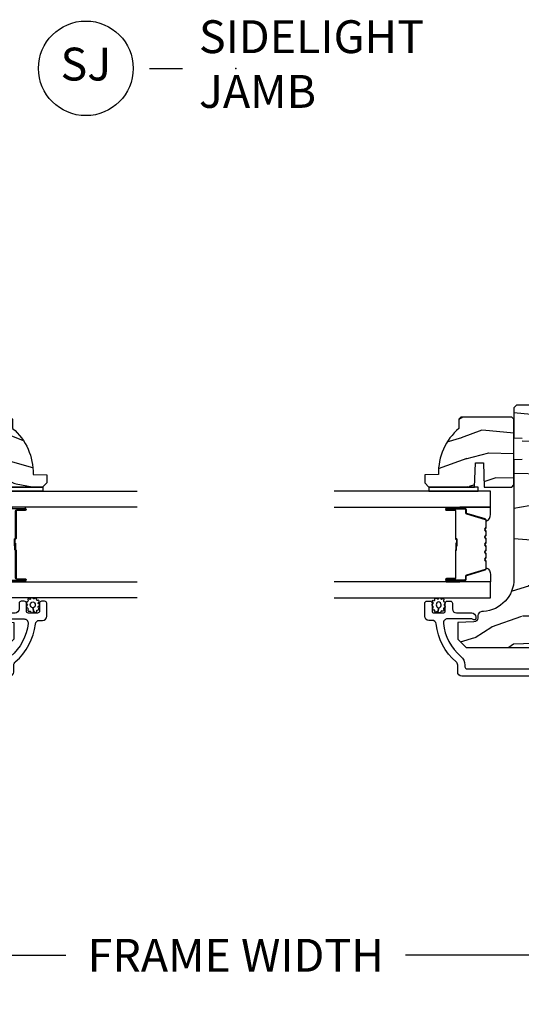
# Model space of a CAD drawing. Units: inches. Extents: x 1 to 367, y 2 to 126.
# Drawn here: x 86 to 90, y 27 to 34 of the extents above; entities that cross this region are included whole.
import ezdxf

# ---------------------------------------------------------------- set-up
doc = ezdxf.new("R2010")
doc.units = ezdxf.units.IN
doc.header["$MEASUREMENT"] = 0
doc.layers.get('Defpoints').update_dxf_attribs({"color": 253})
for name, color, linetype in [('ZP-ANNO-DIMS-DWNLD', 2, 'Continuous'), ('ZP-ANNO-TITL', 44, 'Continuous'), ('ZP-SECT-ALUM', 63, 'Continuous'), ('ZP-SECT-GLAS', 153, 'Continuous'), ('ZP-SECT-SEAL', 8, 'Continuous'), ('ZP-SECT-WDHA', 11, 'Continuous'), ('ZP-SECT-WOOD', 104, 'Continuous'), ('ZP-SECT-WSTP', 40, 'Continuous')]:
    doc.layers.add(name, color=color, linetype=linetype)
doc.layers.add('ZP-ANNO-NPLT', color=7, linetype='Continuous', plot=False)
doc.styles.get("Standard").update_dxf_attribs({"font": 'arial.ttf'})
doc.dimstyles.new('Frame Make Height and Width', dxfattribs={"dimtxt": 0.25, "dimasz": 0.125, "dimexe": 0.09375, "dimexo": 0.25, "dimgap": 0.0875, "dimtad": 0, "dimdec": 4, "dimzin": 10, "dimdsep": 46, "dimlunit": 5, "dimtxsty": 'Standard', "dimblk1": 'ARCHTICK', "dimblk2": 'ARCHTICK', "dimsah": 1, "dimcen": 0.09, "dimclrd": 256, "dimclre": 256, "dimclrt": 255, "dimadec": 3, "dimazin": 2, "dimtfac": 0.75, "dimtdec": 4, "dimtofl": 0, "dimtmove": 2, "dimatfit": 3, "dimfxl": 1, "dimfrac": 2, "dimtolj": 1, "dimtzin": 0, "dimlwd": -1, "dimlwe": -1, "dimarcsym": 0})

# ---------------------------------------------------------------- blocks, each defined once
blk = doc.blocks.new('_ArchTick')
at = {"color": 0, "linetype": 'ByBlock', "const_width": 0.15}
blk.add_lwpolyline([(-0.5, -0.5), (0.5, 0.5)], dxfattribs=at)
blk = doc.blocks.new('*D335')
at = {"layer": 'Defpoints', "color": 0, "transparency": 16777216}
for p in [(82.87499999999898, 28.37500000000001), (92.37499999999903, 28.37500000000001), (82.87499999999898, 27.375)]:
    blk.add_point(p, dxfattribs=at)
at = {"layer": 'ZP-ANNO-DIMS-DWNLD', "transparency": 16777216}
for p, q in [((82.87499999999898, 28.12500000000001), (82.87499999999898, 27.28125)), ((92.37499999999903, 28.12500000000001), (92.37499999999903, 27.28125)), ((82.87499999999898, 27.375), (86.33396998635644, 27.375)), ((92.37499999999903, 27.375), (88.91603001364157, 27.375))]:
    blk.add_line(p, q, dxfattribs=at)
at = {"layer": 'ZP-ANNO-DIMS-DWNLD', "transparency": 16777216, "xscale": 0.125, "yscale": 0.125, "zscale": 0.125, "rotation": 180}
blk.add_blockref('_ArchTick', (82.87499999999898, 27.375), dxfattribs=at)
at = {"layer": 'ZP-ANNO-DIMS-DWNLD', "transparency": 16777216, "xscale": 0.125, "yscale": 0.125, "zscale": 0.125}
blk.add_blockref('_ArchTick', (92.37499999999903, 27.375), dxfattribs=at)
at = {"layer": 'ZP-ANNO-DIMS-DWNLD', "color": 255, "transparency": 16777216, "insert": (87.624999999999, 27.375), "char_height": 0.25, "attachment_point": 5}
blk.add_mtext('\\A1;FRAME WIDTH', dxfattribs=at)
blk = doc.blocks.new('CS AS RES C OF OG (13-16 IG) F J SL')
at = {"layer": 'ZP-SECT-WDHA'}
h = blk.add_hatch(dxfattribs=at)
h.set_pattern_fill('WOOD3', color=256, scale=2, angle=80, pattern_type=2)
h.set_pattern_definition([(75.2364, (218.226640341603, 9.661161766262737), (-5.789859065948554, -21.31847901549633), [0.240832, -23.84235799999999]), (91.3099, (218.2880120593033, 9.894042663432328), (-0.5804251597106882, 8.225759038695628), [0.3059419999999999, -9.892097999999997]), (125, (218.2810180474226, 10.19990387999601), (-1.96961611551987, 0.347296462804354), [0.226274, -2.602152]), (126.8476, (218.1512325153674, 10.38525682890467), (-24.68207778133388, 32.78406714079374), [0.438634, -43.42479]), (92.99459999999996, (217.8881884877036, 10.73626657166175), (0.8135587761682679, -18.42113293576037), [0.266834, -26.416494]), (80, (217.8742485487163, 11.00273547810494), (-1.622319150690555, 2.316911861358277), [0.4999999999999999, -1.5]), (70.53770000000004, (217.9610726375497, 11.49513935461104), (-3.706093886339547, -9.500783344918702), [0.24331, -11.922214]), (74.28940000000003, (217.6948441549764, 9.75493178220288), (-5.095285093198488, -17.37924160681557), [0.200998, -19.898754]), (80, (217.74926994557, 9.948420369251982), (-1.622319150690555, 2.316911861358277), [0.2999999999999999, -1.7]), (108.3008, (217.8013643988701, 10.24386269515565), (-7.99745230114277, 23.74954216806198), [0.295296, -29.23435]), (132.125, (217.7086398396418, 10.52422345581219), (8.458889687255558, -9.61494716110752), [0.4560699999999999, -22.347438]), (119.2894, (217.4027305383042, 10.8624829706157), (-7.764298450998115, 13.55417594471107), [0.284254, -28.141088]), (86.3402, (217.2636677418487, 11.11039734825843), (0.8087520192303621, 16.10421977526048), [0.362216, -17.748554]), (68.11130000000006, (217.2867887756883, 11.47187406644951), (-10.77101530580106, -26.53271904359165), [0.38833, -38.444646]), (73.29020000000006, (217.0842633481088, 9.862593652356376), (5.095270998947916, 17.37924728909397), [0.342344, -33.89214]), (83.36649999999999, (217.1826960386361, 10.19048236127385), (3.587104350246547, 31.86114692379661), [0.340588, -33.718186]), (113.6901, (217.2220402639826, 10.52878996085134), (1.275025577407217, -4.286526959831397), [0.360556, -6.850548]), (127.4896, (217.0771731666802, 10.85896192228839), (-18.19282732060551, 23.51639970003244), [0.325576, -32.232064]), (94.93139999999998, (216.879021905044, 11.11729519059114), (-2.08858042413121, 22.70765962799548), [0.310484, -30.737866]), (80, (216.8523317381031, 11.42662937070815), (-1.622319150690555, 2.316911861358277), [0.24, -1.76]), (67.00540000000004, (216.8940073007432, 11.66298323143108), (7.064893705450894, 17.03194919702135), [0.266834, -26.416494]), (80, (218.6691368477806, 10.21270219272355), (-1.622319150690555, 2.316911861358277), [0, -2]), (303.1524, (218.4223160116237, 10.54054281686705), (-22.36517819120654, 34.4063776990759), [0.438634, -43.42479]), (286.5651, (216.6925754146496, 10.52060623793692), (1.622322022142024, -2.316910657574222), [0.178886, -4.293249999999999]), (268.1301, (216.7435763264638, 10.34914514324161), (-0.1141638171402084, -12.1649887274718), [0.282842, -13.859292]), (236.8014, (216.7343471468376, 10.06645304529152), (-5.675715305442001, -9.153483828712398), [0.152316, -15.07923]), (106.5651, (218.4223160116237, 10.54054281686705), (-1.622322022142024, 2.316910657574223), [0.223606, -4.248530000000001]), (86.70979999999999, (218.3585648718559, 10.75486918523618), (-1.156064090092355, -18.0738357497184), [0.342344, -33.89214]), (69.87530000000001, (218.3782129421421, 11.09664974836701), (11.81290105467158, 32.44156916969214), [0.5688579999999999, -56.316992]), (69.69520000000007, (218.4432980472657, 9.622959167176012), (4.053383878502783, 11.47040035302124), [0.223606, -22.137072]), (95.5241, (218.5208929564729, 9.832670945732021), (2.088581876288336, -22.70766087856624), [0.37363, -36.989452]), (122.8789, (218.4849255251318, 10.20456655458311), (19.12053269156008, -29.77255931841605), [0.3820999999999999, -37.82784599999999]), (114.6952, (218.2774969990953, 10.52546125161993), (-10.31436394025576, 22.12722123007477), [0.316228, -31.306548]), (89.46229999999998, (218.1453801297465, 10.81276793938315), (-0.2331297955978149, 10.19537476309), [0.364966, -11.80056]), (73.41809999999995, (218.1488050085259, 11.17771762112756), (-9.843243356947564, -32.78887834283088), [0.52345, -51.82156]), (71.86989999999997, (217.9508941707596, 9.709783256009477), (-4.05339229159766, -11.4703964642499), [0.2828419999999999, -13.859292]), (91.3099, (218.0389079706268, 9.978583499746218), (-0.5804251597106882, 8.225759038695628), [0.3059419999999999, -9.892097999999997]), (122.5104, (218.0319139587461, 10.2844447163099), (15.8758738578798, -25.13874798031408), [0.325576, -32.23206399999999]), (125, (217.8569318157235, 10.55900117611955), (-1.96961611551987, 0.347296462804354), [0.367696, -2.460732]), (97.35399999999998, (217.6460303261337, 10.86019971809613), (3.363597875096814, -26.99418906715191), [0.335262, -33.190848]), (76.63350000000008, (217.603116967686, 11.19270301682673), (-7.526378549481378, -31.16654659806278), [0.340588, -33.718186]), (62.89730000000002, (217.681853503153, 11.52406468929754), (9.381801796357347, 18.65427096867755), [0.27203, -26.930912]), (71.25379999999997, (217.4584902942535, 9.796607344842943), (4.400698029470012, 13.44000942209144), [0.263058, -26.042834]), (94.93139999999998, (217.5430311305674, 10.04571143351944), (-2.08858042413121, 22.70765962799548), [0.310484, -30.737866]), (112.0054, (217.5163409636265, 10.35504561363646), (4.172367285044428, -10.8899649016545), [0.37736, -18.490604]), (129.8991, (217.3749468298774, 10.70491373013375), (21.78474614393879, -26.18062003425594), [0.49679, -49.18218]), (95.94539999999996, (217.0562873005862, 11.08603851861109), (0.580429822659575, -8.225758590440604), [0.291204, -14.269016]), (73.991, (217.026124170092, 11.37567654366786), (5.442577628555259, 19.34885845132704), [0.3821, -37.827846]), (56.80140000000003, (217.1315027877259, 11.74295756270582), (5.675715305442003, 9.153483828712396), [0.152316, -15.07923]), (70.53770000000004, (216.8676056424461, 9.9007962514431), (-3.706093886339547, -9.500783344918702), [0.24331, -11.922214]), (90.00800000000001, (216.9486735152067, 10.13020418505935), (-0.1189780968844945, 22.36036360548723), [0.345254, -34.1801]), (117.4054, (216.9486254304327, 10.47545771174352), (-15.18132466061387, 29.07795374707081), [0.428018, -42.37385]), (109.0546, (218.7212313010807, 10.50814451862721), (-5.447387456773112, 15.17649473040698), [0.205912, -20.385348]), (90.78429999999999, (218.6540071977595, 10.7027747319361), (0.3521060877535493, -32.55573637576239), [0.427552, -42.32756599999999]), (72.87500000000004, (218.6481548121387, 11.13028584241458), (-4.40068674127204, -13.44001353167818), [0.4837359999999999, -15.64078])])
edge = h.paths.add_edge_path()
edge.add_line((3.187000000000342, -2.614499482238159), (3.167000000000247, -2.634499482237999))
edge.add_line((3.167000000000247, -2.634499482237999), (2.937000000000399, -2.634499482237999))
edge.add_line((2.937000000000399, -2.634499482237999), (2.934817451907168, -2.571999482237658))
edge.add_line((2.934817451907168, -2.571999482237658), (2.773393781202049, -2.571999482237658))
edge.add_line((2.773393781202049, -2.571999482237658), (2.771211233108819, -2.634499482238056))
edge.add_line((2.771211233108819, -2.634499482238056), (1.865352807670707, -2.634499482238056))
edge.add_arc((1.86535280767071, -2.88449948223807), 0.2500000000000142, 90.0000000000008, 175.9999999999548)
edge.add_line((1.615961795105751, -2.867060363801841), (1.615082316510058, -2.879637493678814))
edge.add_arc((1.584157830952005, -2.877475042992714), 0.03100000000000076, 271.9999999994609, 355.9999999999402, ccw=False)
edge.add_line((1.585239715349491, -2.908456158630315), (1.566436373882897, -2.909112785783179))
edge.add_arc((1.567518258280398, -2.940093901420738), 0.03099999999995716, 91.99999999948992, 178.000000000024)
edge.add_line((1.536537142642846, -2.939012017022975), (1.532247472393966, -3.06185210077075))
edge.add_line((1.532247472393966, -3.06185210077075), (1.406000000000365, -3.06185210077075))
edge.add_line((1.406000000000365, -3.06185210077075), (1.343000000000348, -2.998852100770648))
edge.add_line((1.343000000000348, -2.998852100770648), (1.343000000000348, -1.673352809429133))
edge.add_line((1.343000000000359, -1.673352809429133), (1.385564226998497, -1.611239001541122))
edge.add_line((1.385564226998497, -1.611239001541122), (1.462045775543885, -1.611239001541122))
edge.add_line((1.462045775543885, -1.611239001541122), (1.494126250501637, -1.642218756098231))
edge.add_line((1.494126250501637, -1.642218756098231), (1.500391629291869, -1.821635730049138))
edge.add_arc((1.547986692707575, -1.819973673810658), 0.04762407471526279, 181.9999999999942, 357.6401915029014)
edge.add_line((1.595570380253179, -1.821934584835446), (1.619231593866488, -1.247768913218806))
edge.add_line((1.619231593866488, -1.247768913218806), (1.650201006314489, -1.216799500770747))
edge.add_line((1.650201006314489, -1.216799500770747), (1.690201006314567, -1.216799500770747))
edge.add_line((1.690201006314567, -1.216799500770747), (1.885110525023549, -1.227014275807448))
edge.add_line((1.885110525023549, -1.227014275807448), (1.947025556178517, -1.292259105094502))
edge.add_line((1.947025556178517, -1.292259105094502), (1.947025556178517, -1.390087314844152))
edge.add_line((1.947025556178517, -1.390087314844152), (2.018449219129138, -1.390087314844152))
edge.add_line((2.018449219129138, -1.390087314844152), (2.031544507688551, -1.765087314844152))
edge.add_line((2.031544507688551, -1.765087314844152), (2.502506604668412, -1.765087314844152))
edge.add_line((2.502506604668412, -1.765087314844152), (2.515601893227824, -1.390087314844152))
edge.add_line((2.515601893227824, -1.390087314844152), (2.587025556178617, -1.390087314844152))
edge.add_line((2.587025556178617, -1.390087314844152), (2.587025556178617, -1.325800083835645))
edge.add_line((2.587025556178617, -1.325800083835645), (2.646847149083612, -1.269031511844275))
edge.add_line((2.646847149083612, -1.269031511844275), (2.686847149083576, -1.269031511844275))
edge.add_line((2.686847149083576, -1.269031511844275), (3.156000000000461, -1.293618770905141))
edge.add_line((3.156000000000461, -1.293618770905141), (3.187000000000353, -1.32461877090509))
edge.add_line((3.187000000000353, -1.32461877090509), (3.187000000000352, -2.614499482238159))
h = blk.add_hatch(dxfattribs=at)
h.set_pattern_fill('WOOD3', color=256, scale=1.5, angle=80, style=0, pattern_type=2)
h.set_pattern_definition([(75.2364, (2.655772967588742, -3.079925741132339), (-4.342394299461416, -15.98885926162224), [0.1806239999999998, -17.88176849999997]), (91.3098999999999, (2.701801755863972, -2.905265068255146), (-0.4353188697830161, 6.169319279021721), [0.2294564999999999, -7.419073499999997]), (125, (2.696556246953483, -2.675869155832387), (-1.477212086639903, 0.2604723471032656), [0.1697055, -1.951614]), (126.8476, (2.599217097912049, -2.53685444415089), (-18.51155833600041, 24.58805035559531), [0.3289755, -32.5685925]), (92.99459999999988, (2.401934077164178, -2.27359713708308), (0.6101690821262009, -13.81584970182028), [0.2001255, -19.8123705]), (80, (2.39147912292368, -2.073745457250688), (-1.216739363017916, 1.737683896018708), [0.3749999999999996, -1.124999999999998]), (70.53770000000004, (2.45659718954878, -1.704442549871109), (-2.77957041475466, -7.125587508689027), [0.1824825, -8.941660500000001]), (74.28940000000003, (2.256925827618797, -3.009598229177232), (-3.821463819898866, -13.03443120511167), [0.1507484999999998, -14.92406549999999]), (80, (2.297745170564021, -2.864481788890405), (-1.216739363017916, 1.737683896018708), [0.2249999999999998, -1.274999999999998]), (108.3008, (2.33681601053908, -2.642900044462657), (-5.998089225857078, 17.81215662604648), [0.221472, -21.9257625]), (132.125, (2.267272591117849, -2.43262947397025), (6.344167265441667, -7.21121037083064), [0.3420524999999995, -16.76057849999997]), (119.2894, (2.037840615114608, -2.178934837867615), (-5.823223838248586, 10.1656319585333), [0.2131905, -21.105816]), (86.3402, (1.933543517773003, -1.992999054635565), (0.6065640144227717, 12.07816483144536), [0.271662, -13.3114155]), (68.11130000000006, (1.950884293152709, -1.721891515992262), (-8.078261479350799, -19.89953928269374), [0.2912475, -28.8334845]), (73.29020000000006, (1.798990222468121, -2.928851826562109), (3.821453249210936, 13.03443546682048), [0.256758, -25.419105]), (83.36649999999999, (1.872814740363554, -2.682935294874003), (2.690328262684909, 23.89586019284745), [0.255441, -25.2886395]), (113.6901, (1.902322909373439, -2.429204595190887), (0.9562691830554125, -3.214895219873547), [0.270417, -5.137911]), (127.4896, (1.793672586396667, -2.181575624113101), (-13.64462049045413, 17.63729977502433), [0.244182, -24.174048]), (94.9313999999999, (1.645059140169513, -1.987825672886039), (-1.566435318098407, 17.03074472099661), [0.232863, -23.0533995]), (80, (1.62504151496384, -1.755825037798276), (-1.216739363017916, 1.737683896018708), [0.1799999999999998, -1.319999999999998]), (67.00540000000004, (1.656298186943888, -1.578559642256078), (5.29867027908817, 12.77396189776601), [0.2001254999999998, -19.81237049999997]), (80, (2.987645347221978, -2.666270421286729), (-1.216739363017916, 1.737683896018708), [0, -1.499999999999998]), (303.1524, (2.802529720104286, -2.420389953179107), (-16.7738836434049, 25.80478327430693), [0.3289755, -32.5685925]), (286.5651, (1.505224272373658, -2.4353423873767), (1.216741516606518, -1.737682993180667), [0.1341644999999998, -3.219937499999996]), (268.1301, (1.543474956234358, -2.563938208398181), (-0.08562286285515652, -9.12374154560385), [0.2121315, -10.394469]), (236.8014, (1.536553071514669, -2.775957281860752), (-4.256786479081502, -6.865112871534301), [0.1142369999999999, -11.30942249999999]), (106.5651, (2.802529720104286, -2.420389953179107), (-1.216741516606518, 1.737682993180667), [0.1677044999999998, -3.186397499999997]), (86.70979999999999, (2.75471636527841, -2.259645176902255), (-0.8670480675692662, -13.5553768122888), [0.256758, -25.419105]), (69.87530000000001, (2.769452417993111, -2.003309754554135), (8.859675791003681, 24.3311768772691), [0.4266434999999995, -42.23774399999995]), (69.69520000000007, (2.818266246835757, -3.108577690447383), (3.040037908877087, 8.602800264765929), [0.1677045, -16.602804]), (95.52409999999995, (2.876462428741166, -2.951293856530377), (1.566436407216252, -17.03074565892468), [0.2802225, -27.742089]), (122.8789, (2.849486855235321, -2.672372149892059), (14.34039951867005, -22.32941948881204), [0.2865749999999996, -28.37088449999997]), (114.6952, (2.693915460707997, -2.431701127114444), (-7.735772955191818, 16.59541592255608), [0.237171, -23.479911]), (89.46229999999998, (2.594827808696399, -2.216221111292029), (-0.1748473466983611, 7.646531072317502), [0.2737245, -8.85042]), (73.41809999999995, (2.597396467780921, -1.942508849983721), (-7.382432517710673, -24.59165875712316), [0.3925875, -38.86617]), (71.86989999999997, (2.448963339456178, -3.043459623822283), (-3.040044218698245, -8.602797348187428), [0.2121314999999998, -10.39446899999999]), (91.3098999999999, (2.5149736893566, -2.841859441019729), (-0.4353188697830161, 6.169319279021721), [0.2294564999999999, -7.419073499999997]), (122.5104, (2.50972818044611, -2.612463528596969), (11.90690539340985, -18.85406098523555), [0.2441819999999998, -24.17404799999997]), (125, (2.378491573179143, -2.406546183739728), (-1.477212086639903, 0.2604723471032656), [0.275772, -1.845549]), (97.35399999999998, (2.220315455986814, -2.180647277257297), (2.52269840632261, -20.24564180036393), [0.2514465, -24.893136]), (76.63350000000008, (2.188130437150962, -1.931269803209346), (-5.644783912111033, -23.37490994854708), [0.255441, -25.2886395]), (62.89730000000002, (2.247182838751212, -1.682748548856237), (7.03635134726801, 13.99070322650816), [0.2040225, -20.198184]), (71.25379999999997, (2.0796604320766, -2.978341557197185), (3.300523522102509, 10.08000706656858), [0.1972935, -19.5321255]), (94.9313999999999, (2.143066059312018, -2.791513490689812), (-1.566435318098407, 17.03074472099661), [0.232863, -23.0533995]), (112.0054, (2.123048434106344, -2.559512855602049), (3.129275463783321, -8.167473676240878), [0.28302, -13.867953]), (129.8991, (2.017002833794576, -2.29711176822908), (16.33855960795409, -19.63546502569196), [0.3725925, -36.886635]), (95.94539999999988, (1.778008186826161, -2.011268176871074), (0.4353223669946813, -6.169318942830452), [0.2184029999999999, -10.70176199999999]), (73.991, (1.755385838955483, -1.794039658078496), (4.081933221416445, 14.51164383849528), [0.286575, -28.3708845]), (56.80140000000003, (1.834419802180925, -1.518578893800024), (4.256786479081502, 6.865112871534298), [0.114237, -11.3094225]), (70.53770000000004, (1.636496943221107, -2.900199877247065), (-2.77957041475466, -7.125587508689027), [0.1824825, -8.941660500000001]), (90.00799999999991, (1.69729784779152, -2.728143927034877), (-0.08923357266337062, 16.77027270411542), [0.2589405, -25.635075]), (117.4054, (1.697261784211038, -2.469203782021751), (-11.3859934954604, 21.80846531030311), [0.3210135, -31.7803875]), (109.0546, (3.026716187197037, -2.444688676858982), (-4.085540592579834, 11.38237104780524), [0.154434, -15.289011]), (90.7842999999999, (2.976298109706157, -2.298716016877314), (0.2640795658151625, -24.41680228182179), [0.320664, -31.7456745]), (72.87500000000004, (2.971908820490508, -1.978082684018453), (-3.30051505595403, -10.08001014875863), [0.362802, -11.730585])])
edge = h.paths.add_edge_path()
edge.add_line((3.095499999998982, -3.037499482237962), (3.080499999998882, -3.052499482238062))
edge.add_line((3.080499999998882, -3.052499482238062), (3.009599999998716, -3.052499482238062))
edge.add_arc((2.674458238948237, -2.770499482237967), 0.4380000000000801, 267.9905417948562, 319.9215699717019, ccw=False)
edge.add_line((2.659099999998933, -3.208230135147318), (2.655458834164154, -3.312499482238053))
edge.add_line((2.655458834164154, -3.312499482238053), (2.594499999998778, -3.312499482238053))
edge.add_line((2.594499999998778, -3.312499482238053), (2.563499999998943, -3.28149948223799))
edge.add_line((2.563499999998943, -3.28149948223799), (2.563499999998935, -2.933299482237999))
edge.add_line((2.563499999998935, -2.933299482237999), (2.748499999998888, -2.926839139882038))
edge.add_line((2.748499999998888, -2.926839139882038), (2.748499999998888, -2.86675982459397))
edge.add_line((2.748499999998888, -2.86675982459397), (2.563499999998829, -2.860299482238005))
edge.add_line((2.563499999998829, -2.860299482238005), (2.563499999998943, -2.650499482238075))
edge.add_line((2.563499999998943, -2.650499482238075), (2.579499999998905, -2.634499482238056))
edge.add_line((2.579499999998905, -2.634499482238056), (3.079499999999133, -2.634499482238056))
edge.add_line((3.079499999999133, -2.634499482238056), (3.095499999998982, -2.650499482238018))
edge.add_line((3.095499999998982, -2.650499482238018), (3.095499999998982, -3.037499482237962))
at = {"layer": 'ZP-SECT-ALUM'}
blk.add_lwpolyline([(1.124961923572101, -1.312018416923337), (1.124961923571806, -3.031499946390568, 0.4142135623730447), (1.155961977181395, -3.062500000000149), (1.208978790964711, -3.062500000000156, -0.220574038094932), (1.232640796157742, -3.073472281450989, 0.1932850516710001), (1.521200836761057, -3.226102930569702, -0.3838787015002251), (1.548962030790893, -3.256933274970791), (1.548962030790879, -3.281499999999987, 0.4142135623730489), (1.579962030790885, -3.312499999999993), (1.679043063781538, -3.312500000000007, 0.4142135623731357), (1.695043063781572, -3.296499999999973), (1.695043063781586, -3.273499999999949, 0.4142135623731195), (1.679043063781595, -3.257499999999951), (1.621043063781602, -3.257499999999936, -0.4142135623735665), (1.605043063781554, -3.24149999999991), (1.605043063781597, -3.173500000000047, -0.4142135623731438), (1.621043063781588, -3.157500000000056), (1.679043063781581, -3.157500000000027, 0.4142135623732902), (1.695043063781615, -3.141500000000015), (1.695043063781643, -3.11850000000009, 0.4142135623728755), (1.679043063781652, -3.102500000000113), (1.636043063781575, -3.102500000000106, -0.4142135623729021), (1.605043063781597, -3.0715000000001), (1.605043063781611, -2.955500000000015, 0.414213562373095), (1.57404306378162, -2.924500000000016), (1.562962030790931, -2.924500000000009, 0.414213562373056), (1.552962030790926, -2.934500000000007), (1.552962030790926, -2.934729841550883, 0.117604568628709), (1.555114997814133, -2.943756657929065), (1.557890096758403, -2.949243341195604, -0.1176045686287878), (1.56004306378161, -2.958270157573786), (1.560043063781581, -3.140451642289221, -0.4461918148221271), (1.525703609300667, -3.171271247149875, -0.1924383996400973), (1.274621773110656, -3.037939232410963, 0.2205740380948794), (1.208978790964725, -3.007500000000149), (1.195962030790927, -3.007500000000149, -0.4142135623730461), (1.179962030790922, -2.991500000000144), (1.179962030791032, -2.370999999999704, -0.4142135623730697)], format="xyb", dxfattribs=at)
blk.add_lwpolyline([(2.309240447636274, -2.845032244570113, -0.3297505471403154), (2.320237952329865, -2.85316996996584), (2.363012388495736, -2.993078846503174, 0.3297505471403161), (2.369706521787482, -2.998032244570133), (2.389749999999101, -2.998032244570133, -0.4142135623730919), (2.401249999999113, -3.009532244570089), (2.401249999999113, -3.147532244570122, -1), (2.386249999999098, -3.147532244570122), (2.386249999999098, -3.085032244570122, 0.4142135623730949), (2.381249999999103, -3.080032244570127), (2.171249999999123, -3.080032244570127, -0.4142135623730949), (2.166249999999099, -3.075032244570131), (2.166249999999099, -3.073232244570129, 0.4142135623730931), (2.164049999999111, -3.071032244570112), (2.116249999999116, -3.071032244570112), (2.116249999999116, -3.066532244570105), (2.164049999999111, -3.066532244570105, -0.4142135623730951), (2.170749999999106, -3.073232244570129), (2.170749999999106, -3.075032244570131, 0.414213562373095), (2.171249999999123, -3.07553224457012), (2.381249999999103, -3.07553224457012, -0.4142135623730944), (2.390749999999105, -3.085032244570122), (2.390749999999105, -3.147532244570122, 1), (2.396749999999106, -3.147532244570122), (2.396749999999106, -3.009532244570089, 0.4142135623730951), (2.389749999999101, -3.002532244570141), (2.369706521787482, -3.002532244570141, -0.3297505471403194), (2.358709017093918, -2.994394519174413), (2.315934580928019, -2.85448564263708, 0.3297505471403169), (2.309240447636274, -2.849532244570121), (2.257084523778264, -2.849532244570121, 0.1989123673796678), (2.252134776309948, -2.851582497101838), (2.24696751442038, -2.856749758991434, -0.4142135623731955), (2.233532485577843, -2.856749758991434), (2.228365223688275, -2.851582497101838, 0.198912367379747), (2.223415476219959, -2.849532244570121), (2.200084523778276, -2.849532244570121, 0.198912367379658), (2.19513477630996, -2.851582497101838), (2.189967514420392, -2.856749758991434, -0.4142135623731955), (2.176532485577827, -2.856749758991434), (2.171365223688259, -2.851582497101838, 0.198912367379747), (2.166415476219971, -2.849532244570121), (2.14308452377826, -2.849532244570121, 0.1989123673796579), (2.138134776309972, -2.851582497101838), (2.132967514420375, -2.856749758991434, -0.414213562373095), (2.119532485577839, -2.856749758991434), (2.114365223688271, -2.851582497101838, 0.198912367379658), (2.109415476219954, -2.849532244570121), (2.086084523778272, -2.849532244570121, 0.198912367379658), (2.081134776309955, -2.851582497101838), (2.075967514420388, -2.856749758991434, -0.4142135623730951), (2.062532485577851, -2.856749758991434), (2.057365223688254, -2.851582497101838, 0.1989123673796581), (2.052415476219966, -2.849532244570121), (2.029084523778284, -2.849532244570121, 0.198912367379658), (2.024134776309968, -2.851582497101838), (2.0189675144204, -2.856749758991434, -0.4142135623730951), (2.005532485577834, -2.856749758991434), (2.000365223688267, -2.851582497101838, 0.1989123673796711), (1.99541547621995, -2.849532244570121), (1.943259552361969, -2.849532244570121, 0.3297505471403128), (1.936565419070224, -2.85448564263708), (1.893790982904324, -2.994394519174413, -0.3297505471403153), (1.882793478210733, -3.002532244570141), (1.862749999999114, -3.002532244570141, 0.4142135623733994), (1.855749999999109, -3.009532244570089), (1.855749999999109, -3.147532244570122, 1), (1.861749999999109, -3.147532244570122), (1.861749999999109, -3.085032244570122, -0.4142135623730945), (1.871249999999112, -3.07553224457012), (2.081046719263089, -3.07553224457012, 0.3419987131196729), (2.082014965099649, -3.074782244570081, -0.3419987131196799), (2.086856194282422, -3.071032244570112), (2.136249999999126, -3.071032244570112), (2.136249999999126, -3.075473715175171), (2.08724999999912, -3.075473715175171, 0.3279189694272522), (2.086295649116654, -3.076175027389802, -0.3279189694272557), (2.081046719263089, -3.080032244570127), (1.871249999999112, -3.080032244570127, 0.4142135623730951), (1.866249999999116, -3.085032244570122), (1.866249999999116, -3.147532244570122, -1), (1.851249999999101, -3.147532244570122), (1.851249999999101, -3.009532244570089, -0.4142135623730951), (1.862749999999114, -2.998032244570133), (1.882793478210733, -2.998032244570133, 0.3297505471403178), (1.889487611502478, -2.993078846503174), (1.932262047668377, -2.85316996996584, -0.3297505471403159), (1.943259552361969, -2.845032244570113), (1.99541547621995, -2.845032244570113, -0.1989123673797588), (2.003547204203603, -2.848400516586473), (2.008714466093171, -2.853567778476069, 0.4142135623731957), (2.015785533905035, -2.853567778476069), (2.020952795794631, -2.848400516586473, -0.1989123673796579), (2.029084523778284, -2.845032244570113), (2.052415476219966, -2.845032244570113, -0.1989123673797421), (2.060547204203619, -2.848400516586473), (2.065714466093187, -2.853567778476069, 0.4142135623731957), (2.072785533905051, -2.853567778476069), (2.077952795794619, -2.848400516586473, -0.198912367379658), (2.086084523778272, -2.845032244570113), (2.109415476219954, -2.845032244570113, -0.1989123673796579), (2.117547204203607, -2.848400516586473), (2.122714466093175, -2.853567778476069, 0.4142135623730951), (2.129785533905039, -2.853567778476069), (2.134952795794636, -2.848400516586473, -0.198912367379658), (2.14308452377826, -2.845032244570113), (2.166415476219942, -2.845032244570113, -0.1989123673796581), (2.174547204203595, -2.848400516586473), (2.179714466093191, -2.853567778476069, 0.4142135623731974), (2.186785533905056, -2.853567778476069), (2.191952795794624, -2.848400516586473, -0.1989123673797477), (2.200084523778276, -2.845032244570113), (2.223415476219959, -2.845032244570113, -0.1989123673796584), (2.231547204203611, -2.848400516586473), (2.236714466093179, -2.853567778476069, 0.4142135623731974), (2.243785533905044, -2.853567778476069), (2.248952795794612, -2.848400516586473, -0.1989123673797574), (2.257084523778264, -2.845032244570113)], format="xyb", close=True, dxfattribs=at)
at = {"layer": 'ZP-SECT-GLAS'}
for points in [[(1.719999999999107, -4.00049988146727), (1.719999999999107, -2.812499999999993), (1.841999999999121, -2.812499999999993), (1.841999999999121, -4.00049988146727)], [(2.410499999999093, -4.00049988146727), (2.410499999999093, -2.812499999999993), (2.532499999999107, -2.812499999999993), (2.532499999999107, -4.00049988146727)]]:
    blk.add_lwpolyline(points, dxfattribs=at)
at = {"layer": 'ZP-SECT-SEAL'}
for points in [[(1.932262047668377, -2.85316996996584, -0.3297505471404568), (1.943259552361969, -2.845032244570113), (1.949477029492858, -2.845032244570113, 0.3006645954625839), (1.89780521826761, -2.812542992751439), (1.841999999999121, -2.812542992751439), (1.841999999999121, -3.047201308643189), (1.851249999999101, -3.047201308643189), (1.851249999999101, -3.009532244570089, -0.4142135623730894), (1.862749999999114, -2.998032244570133), (1.882793478210733, -2.998032244570133, 0.3297505471403212), (1.889487611502478, -2.993078846503174)], [(2.320237952329865, -2.85316996996584, 0.3297505471404568), (2.309240447636274, -2.845032244570113), (2.303022970505413, -2.845032244570113, -0.3006645954625839), (2.354694781730661, -2.812542992751439), (2.410499999999093, -2.812542992751439), (2.410499999999093, -3.047201308643189), (2.401249999999141, -3.047201308643189), (2.401249999999141, -3.009532244570089, 0.4142135623730894), (2.389749999999129, -2.998032244570133), (2.36970652178751, -2.998032244570133, -0.3297505471403212), (2.363012388495765, -2.993078846503174)], [(1.842000001966131, -3.047201308643189), (1.851249999999101, -3.047201308643189), (1.851249999999101, -3.147532244570122, 0.1201675316467601), (1.852091923434973, -3.150984782255073), (1.841999998032112, -3.150946806068525)], [(2.410499998032083, -3.047201308643189), (2.401249999999141, -3.047201308643189), (2.401249999999141, -3.147532244570122, -0.1201675316467601), (2.400408076563298, -3.150984782255016), (2.410500001966103, -3.150946806068525)]]:
    blk.add_lwpolyline(points, format="xyb", close=True, dxfattribs=at)
at = {"layer": 'ZP-SECT-WOOD'}
blk.add_lwpolyline([(2.773393781202049, -2.571999482237658), (2.771211233108819, -2.634499482238056), (1.865352807670707, -2.634499482238056, 0.3939104756147082), (1.615961795105751, -2.867060363801841), (1.615082316510058, -2.879637493678814, -0.3838640350378204), (1.585239715349491, -2.908456158630315), (1.566436373882897, -2.909112785783179, 0.3939104756175996), (1.536537142642846, -2.939012017022975), (1.532247472393966, -3.06185210077075), (1.406000000000365, -3.06185210077075), (1.343000000000348, -2.998852100770648), (1.343000000000359, -1.673352809429133)], format="xyb", dxfattribs=at)
blk.add_lwpolyline([(3.187000000000353, -1.32461877090509), (3.187000000000342, -2.614499482238159), (3.167000000000247, -2.634499482237999), (2.937000000000399, -2.634499482237999), (2.934817451907168, -2.571999482237658)], dxfattribs=at)
blk.add_lwpolyline([(3.095499999998982, -3.037499482237962), (3.080499999998882, -3.052499482238062), (3.009599999998716, -3.052499482238062, -0.2305512263099461), (2.659099999998933, -3.208230135147318), (2.655458834164154, -3.312499482238053), (2.594499999998778, -3.312499482238053), (2.563499999998943, -3.28149948223799), (2.563499999998935, -2.933299482237999), (2.748499999998888, -2.926839139882038), (2.748499999998888, -2.86675982459397), (2.563499999998829, -2.860299482238005), (2.563499999998943, -2.650499482238075), (2.579499999998905, -2.634499482238056), (3.079499999999133, -2.634499482238056), (3.095499999998982, -2.650499482238018)], format="xyb", close=True, dxfattribs=at)
at = {"layer": 'ZP-SECT-WSTP'}
blk.add_lwpolyline([(2.563499999998829, -3.282000262934808), (2.532499999998993, -3.282500381468417), (2.532499999999107, -2.907500381468417), (2.563499999998943, -2.907500381468417)], close=True, dxfattribs=at)
blk.add_lwpolyline([(1.716783741638427, -3.206456292605125, 0.3010267449322229), (1.719999999999903, -3.197322971451811, 0.2803555571211003), (1.712660130274674, -3.189959248023897, -0.822328596095739), (1.711740763417641, -3.180763041860772, 0.399977613799482), (1.713113862633111, -3.170393725111509, 0.3590401367524902), (1.704258252862918, -3.168167199931261, -0.5680792870158514), (1.691057271975058, -3.165995548463272, 0.2803555571213397), (1.684813073006911, -3.157682420919841, 0.2803555571208967), (1.675065702494624, -3.161300000000139, -0.4843221048380025), (1.659373666297814, -3.161300000000111, 0.2803555571201027), (1.649626295785527, -3.157682420919841, 0.2803555571214109), (1.64338209681738, -3.165995548463272, -0.5680792870163976), (1.630181115929634, -3.16816719993129, 0.2803555571221044), (1.620025295139033, -3.170393725111509, 0.280355557120241), (1.619266756768173, -3.180763041860772, -0.6366156260879632), (1.612748049347477, -3.190764311657645, 0.2803555571210719), (1.605408179622135, -3.19812803508556, 0.2803555571218044), (1.610376132421596, -3.207261356238874, -0.2294157338694378), (1.615254058697463, -3.214486716800579), (1.64471968439624, -3.207015187791242, -0.3764303954885285), (1.667219684396162, -3.187653352508605, -0.3430061663890114), (1.689719684396199, -3.207015187791271, -0.3748659305078876), (1.667219684396276, -3.224955063265142, -0.4300115636979657), (1.64471968439624, -3.207015187791242), (1.615254058697463, -3.214486716800579, -0.2294157338707324), (1.612609342015151, -3.222793670133186, 0.2803555571208678), (1.610415780131792, -3.232956661649993, 0.2803555571216368), (1.619532934189682, -3.237954222274155, -0.8108383803813489), (1.627545566949141, -3.242817463937158, 0.2803555571214151), (1.631194753306762, -3.252553045544559, 0.2803555571211002), (1.64156647662843, -3.251828155452429, -0.4723006760677282), (1.657648677127202, -3.251282806674212, 0.2803555571202111), (1.66598202084116, -3.257500000000178, 0.2803555571213434), (1.674315364555117, -3.251282806674212, -0.5210826028740015), (1.688883825838264, -3.251977597221398, 0.2803555571210847), (1.699255549159933, -3.252702487313499, 0.2934611832830513), (1.7012245813488, -3.242966905706098, -0.6300075592615619), (1.707626939870341, -3.235428711280136, 0.4643759882381032), (1.716744093928231, -3.232151598016245, 0.2803555571210271), (1.714550532044871, -3.221988606499465, -0.4843221048395129)], format="xyb", close=True, dxfattribs=at)
blk = doc.blocks.new('NG Cut Name Jamb Side Light Stacked (SJ)')
at = {"layer": 'ZP-ANNO-NPLT'}
blk.add_point((0, 0), dxfattribs=at)
at = {"layer": 'ZP-ANNO-TITL'}
blk.add_lwpolyline([(-0.1637499999999932, 0), (-0.1012499999999932, 0)], dxfattribs=at)
blk.add_circle((-0.285000000000025, 0), 0.09, dxfattribs=at)
at = {"layer": 'ZP-ANNO-TITL', "char_height": 0.0625}
for s, insert, width, attachment_point in [('SIDELIGHT \\PJAMB', (-0.06999999999999318, 0), 1.125, 4), ('SJ', (-0.285000000000025, 0), 0.1375, 5)]:
    blk.add_mtext(s, dxfattribs=dict(at, insert=insert, width=width, attachment_point=attachment_point))

msp = doc.modelspace()

# ---------------------------------------------------------------- block references
at = {"xscale": 4, "yscale": 4, "zscale": 4}
msp.add_blockref('NG Cut Name Jamb Side Light Stacked (SJ)', (87.62499999999909, 34.125), dxfattribs=at)
at = {"rotation": 90}
msp.add_blockref('CS AS RES C OF OG (13-16 IG) F J SL', (82.87499999999898, 28.37500000000001), dxfattribs=at)
at = {"yscale": -1, "rotation": 90}
msp.add_blockref('CS AS RES C OF OG (13-16 IG) F J SL', (92.37499999999903, 28.37517906584796), dxfattribs=at)

# ---------------------------------------------------------------- dimensions: what is measured, and where the dimension line sits
at = {"layer": 'ZP-ANNO-DIMS-DWNLD'}
dim = msp.add_linear_dim(base=(82.87499999999898, 27.375), p1=(92.37499999999903, 28.37500000000001), p2=(82.87499999999898, 28.37500000000001), text='FRAME WIDTH', dimstyle='Frame Make Height and Width', override={"dimscale": 1, "dimlfac": 1, "dimpost": '"\\X'}, dxfattribs=at)
dim.commit()
dim.dimension.update_dxf_attribs({"geometry": '*D335', "text_midpoint": (87.624999999999, 27.375)})

doc.saveas('drawing.dxf')
